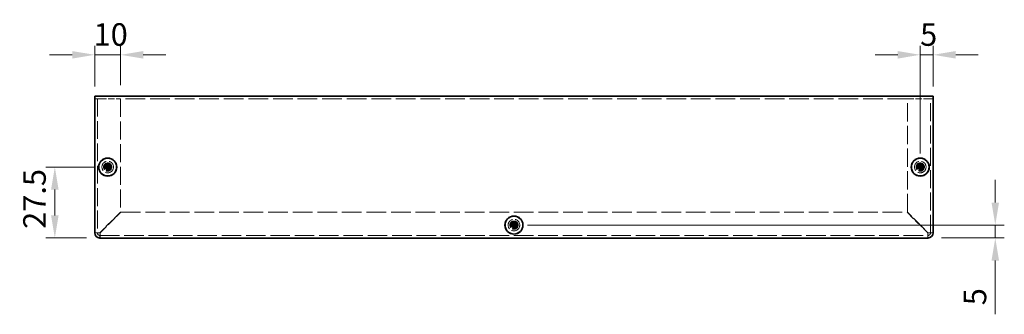
# Model space of a CAD drawing. Units: millimetres. Extents: x 51 to 4176, y 28 to 1012.
# Drawn here: x 659 to 1040, y 409 to 523 of the extents above; entities that cross this region are included whole.
import ezdxf

# ---------------------------------------------------------------- set-up
doc = ezdxf.new("R2010")
doc.units = ezdxf.units.MM
doc.header["$LTSCALE"] = 3.5
doc.linetypes.add('DASHED', pattern=[0.2067, 0.1654, -0.0413])
doc.layers.get('Defpoints').update_dxf_attribs({"lineweight": 25})
for name, color, linetype, lineweight in [('Dimension (ISO)', 7, 'Continuous', 18), ('Dimension (ISO) @ 1', 7, 'Continuous', 18), ('Hidden (ISO)', 7, 'DASHED', 18), ('Visible (ISO)', 7, 'Continuous', 35)]:
    doc.layers.add(name, color=color, linetype=linetype, lineweight=lineweight)
doc.styles.add('Note Text (TK)', font='txt')
doc.dimstyles.new('Default - Method 1b (TK)', dxfattribs={"dimscale": 3.5, "dimtxt": 2.5, "dimasz": 2.5, "dimexe": 1, "dimexo": 1.5, "dimgap": 1, "dimtad": 1, "dimtoh": 1, "dimrnd": 1e-08, "dimdsep": 46, "dimtxsty": 'Note Text (TK)', "dimcen": 0.09, "dimdle": 5, "dimclrd": 100, "dimclre": 100, "dimclrt": 7, "dimadec": 1, "dimazin": 1, "dimtfac": 1, "dimtmove": 0, "dimatfit": 3, "dimfxl": 1, "dimtolj": 1, "dimlwd": -1, "dimlwe": -1, "dimarcsym": 0})

# ---------------------------------------------------------------- blocks, each defined once
blk = doc.blocks.new('*D31')
at = {"layer": 'Defpoints', "color": 0}
for p in [(697.69, 509.8), (697.69, 492.8), (687.69, 492.3)]:
    blk.add_point(p, dxfattribs=at)
at = {"layer": 'Dimension (ISO)', "color": 100}
for p, q in [((687.69, 497.55), (687.69, 513.3)), ((697.69, 498.05), (697.69, 513.3)), ((678.94, 509.8), (670.19, 509.8)), ((687.69, 509.8), (697.69, 509.8)), ((706.44, 509.8), (715.19, 509.8))]:
    blk.add_line(p, q, dxfattribs=at)
for points in [[(678.94, 511.25), (678.94, 508.34), (687.69, 509.8)], [(706.44, 511.25), (706.44, 508.34), (697.69, 509.8)]]:
    blk.add_solid(points, dxfattribs=at)
at = {"layer": 'Dimension (ISO)', "color": 7, "insert": (687.22, 517.67), "char_height": 8.75, "attachment_point": 4, "style": 'Note Text (TK)'}
blk.add_mtext('\\A1;10', dxfattribs=at)
blk = doc.blocks.new('*D29')
at = {"layer": 'Defpoints', "color": 0}
for p in [(1012.69, 509.8), (1012.69, 492.3), (1007.69, 466.3)]:
    blk.add_point(p, dxfattribs=at)
at = {"layer": 'Dimension (ISO)', "color": 100}
for p, q in [((1007.69, 471.55), (1007.69, 513.3)), ((1012.69, 497.55), (1012.69, 513.3)), ((998.94, 509.8), (990.19, 509.8)), ((1007.69, 509.8), (1012.69, 509.8)), ((1021.44, 509.8), (1030.19, 509.8))]:
    blk.add_line(p, q, dxfattribs=at)
for points in [[(998.94, 511.25), (998.94, 508.34), (1007.69, 509.8)], [(1021.44, 511.25), (1021.44, 508.34), (1012.69, 509.8)]]:
    blk.add_solid(points, dxfattribs=at)
at = {"layer": 'Dimension (ISO)', "color": 7, "insert": (1007.65, 517.67), "char_height": 8.75, "attachment_point": 4, "style": 'Note Text (TK)'}
blk.add_mtext('\\A1;5', dxfattribs=at)
blk = doc.blocks.new('*D30')
at = {"layer": 'Defpoints', "color": 0}
for p in [(692.69, 466.3), (672.19, 438.8), (689.69, 438.8)]:
    blk.add_point(p, dxfattribs=at)
at = {"layer": 'Dimension (ISO)', "color": 100}
for p, q in [((687.44, 466.3), (668.69, 466.3)), ((672.19, 457.55), (672.19, 447.55)), ((684.44, 438.8), (668.69, 438.8))]:
    blk.add_line(p, q, dxfattribs=at)
for points in [[(670.73, 457.55), (673.65, 457.55), (672.19, 466.3)], [(670.73, 447.55), (673.65, 447.55), (672.19, 438.8)]]:
    blk.add_solid(points, dxfattribs=at)
at = {"layer": 'Dimension (ISO)', "color": 7, "insert": (664.31, 442.35), "char_height": 8.75, "attachment_point": 4, "rotation": 90, "style": 'Note Text (TK)'}
blk.add_mtext('\\A1;27.5', dxfattribs=at)
blk = doc.blocks.new('*D28')
at = {"layer": 'Defpoints', "color": 0}
for p in [(850.19, 443.8), (1010.69, 438.8), (1036.78, 438.8)]:
    blk.add_point(p, dxfattribs=at)
at = {"layer": 'Dimension (ISO)', "color": 100}
for p, q in [((1036.78, 452.55), (1036.78, 461.3)), ((855.44, 443.8), (1040.28, 443.8)), ((1036.78, 443.8), (1036.78, 438.8)), ((1015.94, 438.8), (1040.28, 438.8)), ((1036.78, 430.05), (1036.78, 409.23))]:
    blk.add_line(p, q, dxfattribs=at)
for points in [[(1035.32, 452.55), (1038.24, 452.55), (1036.78, 443.8)], [(1035.32, 430.05), (1038.24, 430.05), (1036.78, 438.8)]]:
    blk.add_solid(points, dxfattribs=at)
at = {"layer": 'Dimension (ISO)', "color": 7, "insert": (1028.91, 412.73), "char_height": 8.75, "attachment_point": 4, "rotation": 90, "style": 'Note Text (TK)'}
blk.add_mtext('\\A1;5', dxfattribs=at)

msp = doc.modelspace()

# ---------------------------------------------------------------- linework, layer by layer
at = {"layer": 'Hidden (ISO)', "ltscale": 0.435259}
for p, q in [((688.488, 492.796), (687.688, 492.796)), ((1012.688, 492.796), (1011.888, 492.796))]:
    msp.add_line(p, q, dxfattribs=at)
at = {"layer": 'Hidden (ISO)', "ltscale": 0.700285}
for p, q in [((689.688, 492.796), (688.488, 492.796)), ((1011.888, 492.796), (1010.688, 492.796))]:
    msp.add_line(p, q, dxfattribs=at)
at = {"layer": 'Hidden (ISO)', "ltscale": 11.979634}
for p, q in [((688.688, 492.796), (688.688, 440.796)), ((1011.688, 440.796), (1011.688, 492.796))]:
    msp.add_line(p, q, dxfattribs=at)
at = {"layer": 'Hidden (ISO)', "ltscale": 4.353492}
for p, q in [((689.688, 492.796), (697.688, 492.796)), ((1002.688, 492.796), (1010.688, 492.796))]:
    msp.add_line(p, q, dxfattribs=at)
at = {"layer": 'Hidden (ISO)', "ltscale": 13.174718}
msp.add_line((1002.688, 492.796), (697.688, 492.796), dxfattribs=at)
at = {"layer": 'Hidden (ISO)', "ltscale": 12.144388}
for p, q in [((697.688, 492.796), (697.688, 448.867)), ((1002.688, 448.867), (1002.688, 492.796))]:
    msp.add_line(p, q, dxfattribs=at)
at = {"layer": 'Hidden (ISO)', "ltscale": 0.000111251}
for p, q in [((692.434, 466.044), (692.434, 466.044)), ((692.94, 466.043), (692.94, 466.043)), ((1007.434, 466.044), (1007.434, 466.044)), ((1007.94, 466.043), (1007.94, 466.043)), ((849.934, 443.544), (849.934, 443.544)), ((850.44, 443.543), (850.44, 443.543))]:
    msp.add_line(p, q, dxfattribs=at)
at = {"layer": 'Hidden (ISO)', "ltscale": 0.000111259}
for p, q in [((692.435, 466.549), (692.435, 466.55)), ((1007.435, 466.549), (1007.435, 466.55)), ((849.935, 444.049), (849.935, 444.05))]:
    msp.add_line(p, q, dxfattribs=at)
at = {"layer": 'Hidden (ISO)', "ltscale": 6.156809}
for p, q in [((697.688, 448.867), (689.688, 440.867)), ((689.758, 440.796), (697.758, 448.796)), ((1002.617, 448.796), (1010.617, 440.796)), ((1010.688, 440.867), (1002.688, 448.867))]:
    msp.add_line(p, q, dxfattribs=at)
at = {"layer": 'Hidden (ISO)', "ltscale": 13.16861}
msp.add_line((697.758, 448.796), (1002.617, 448.796), dxfattribs=at)
at = {"layer": 'Hidden (ISO)', "ltscale": 13.050213}
msp.add_line((689.688, 439.796), (1010.688, 439.796), dxfattribs=at)
at = {"layer": 'Hidden (ISO)', "ltscale": 7.693333}
for centre in [(692.688, 466.296), (1007.688, 466.296), (850.188, 443.796)]:
    msp.add_circle(centre, 2.25, dxfattribs=at)
at = {"layer": 'Hidden (ISO)', "ltscale": 5.470785}
for centre in [(692.688, 466.296), (1007.688, 466.296), (850.188, 443.796)]:
    msp.add_circle(centre, 1.6, dxfattribs=at)
at = {"layer": 'Hidden (ISO)', "ltscale": 5.128855}
for centre in [(692.688, 466.296), (1007.688, 466.296), (850.188, 443.796)]:
    msp.add_circle(centre, 1.5, dxfattribs=at)
at = {"layer": 'Hidden (ISO)', "ltscale": 4.573218}
for centre in [(692.688, 466.296), (1007.688, 466.296), (850.188, 443.796)]:
    msp.add_circle(centre, 1.337, dxfattribs=at)
at = {"layer": 'Hidden (ISO)', "ltscale": 4.203933}
for centre in [(692.688, 466.296), (1007.688, 466.296), (850.188, 443.796)]:
    msp.add_circle(centre, 1.229, dxfattribs=at)
at = {"layer": 'Hidden (ISO)', "ltscale": 4.080069}
for centre in [(692.688, 466.296), (1007.688, 466.296), (850.188, 443.796)]:
    msp.add_circle(centre, 1.193, dxfattribs=at)
at = {"layer": 'Hidden (ISO)', "ltscale": 0.854726}
for centre, start, end in [((689.688, 440.796), 180, 270), ((1010.688, 440.796), 270, 0)]:
    msp.add_arc(centre, 1, start, end, dxfattribs=at)
at = {"layer": 'Hidden (ISO)', "ltscale": 0.994303}
for points in [[(691.289, 466.549), (691.366, 466.549), (691.445, 466.558), (691.603, 466.592), (691.684, 466.619), (691.841, 466.692), (691.968, 466.761), (692.206, 466.998), (692.279, 467.116), (692.365, 467.299), (692.392, 467.379), (692.427, 467.539), (692.435, 467.618), (692.435, 467.695)], [(692.435, 464.897), (692.435, 464.975), (692.426, 465.053), (692.392, 465.212), (692.365, 465.293), (692.292, 465.449), (692.223, 465.577), (691.986, 465.814), (691.868, 465.888), (691.684, 465.973), (691.604, 466), (691.445, 466.035), (691.366, 466.044), (691.289, 466.044)], [(694.086, 466.044), (694.009, 466.044), (693.93, 466.035), (693.772, 466), (693.691, 465.973), (693.534, 465.901), (693.407, 465.831), (693.169, 465.594), (693.096, 465.477), (693.011, 465.293), (692.983, 465.213), (692.949, 465.053), (692.94, 464.975), (692.94, 464.897)], [(1006.289, 466.549), (1006.366, 466.549), (1006.445, 466.558), (1006.603, 466.592), (1006.684, 466.619), (1006.841, 466.692), (1006.968, 466.761), (1007.206, 466.998), (1007.279, 467.116), (1007.365, 467.299), (1007.392, 467.379), (1007.427, 467.539), (1007.435, 467.618), (1007.435, 467.695)], [(1007.435, 464.897), (1007.435, 464.975), (1007.426, 465.053), (1007.392, 465.212), (1007.365, 465.293), (1007.292, 465.449), (1007.223, 465.577), (1006.986, 465.814), (1006.868, 465.888), (1006.684, 465.973), (1006.604, 466), (1006.445, 466.035), (1006.366, 466.044), (1006.289, 466.044)], [(1009.086, 466.044), (1009.009, 466.044), (1008.93, 466.035), (1008.772, 466), (1008.691, 465.973), (1008.534, 465.901), (1008.407, 465.831), (1008.169, 465.594), (1008.096, 465.477), (1008.011, 465.293), (1007.983, 465.213), (1007.949, 465.053), (1007.94, 464.975), (1007.94, 464.897)], [(848.789, 444.049), (848.866, 444.049), (848.945, 444.058), (849.103, 444.092), (849.184, 444.119), (849.341, 444.192), (849.468, 444.261), (849.706, 444.498), (849.779, 444.616), (849.865, 444.799), (849.892, 444.879), (849.927, 445.039), (849.935, 445.118), (849.935, 445.195)], [(849.935, 442.397), (849.935, 442.475), (849.926, 442.553), (849.892, 442.712), (849.865, 442.793), (849.792, 442.949), (849.723, 443.077), (849.486, 443.314), (849.368, 443.388), (849.184, 443.473), (849.104, 443.5), (848.945, 443.535), (848.866, 443.544), (848.789, 443.544)], [(851.586, 443.544), (851.509, 443.544), (851.43, 443.535), (851.272, 443.5), (851.191, 443.473), (851.034, 443.401), (850.907, 443.331), (850.669, 443.094), (850.596, 442.977), (850.511, 442.793), (850.483, 442.713), (850.449, 442.553), (850.44, 442.475), (850.44, 442.397)]]:
    msp.add_open_spline(points, degree=3, knots=[0, 0, 0, 0, 0.02432616, 0.02432616, 0.0500119, 0.0500119, 0.07658911, 0.07658911, 0.09966319, 0.09966319, 0.11646118, 0.11646118, 0.1321878, 0.1321878, 0.1321878, 0.1321878], dxfattribs=at)
at = {"layer": 'Hidden (ISO)', "ltscale": 0.007778}
for points in [[(692.434, 466.043), (692.435, 466.043), (692.435, 466.043), (692.435, 466.043)], [(692.435, 466.549), (692.435, 466.549), (692.435, 466.549), (692.435, 466.549)], [(692.94, 466.043), (692.94, 466.043), (692.94, 466.043), (692.941, 466.043)], [(1007.434, 466.043), (1007.435, 466.043), (1007.435, 466.043), (1007.435, 466.043)], [(1007.435, 466.549), (1007.435, 466.549), (1007.435, 466.549), (1007.435, 466.549)], [(1007.94, 466.043), (1007.94, 466.043), (1007.94, 466.043), (1007.941, 466.043)], [(849.934, 443.543), (849.935, 443.543), (849.935, 443.543), (849.935, 443.543)], [(849.935, 444.049), (849.935, 444.049), (849.935, 444.049), (849.935, 444.049)], [(850.44, 443.543), (850.44, 443.543), (850.44, 443.543), (850.441, 443.543)]]:
    msp.add_open_spline(points, degree=3, dxfattribs=at)
at = {"layer": 'Hidden (ISO)', "ltscale": 0.994148}
for points in [[(692.94, 467.695), (692.94, 467.618), (692.949, 467.54), (692.983, 467.381), (693.01, 467.301), (693.095, 467.118), (693.169, 467), (693.409, 466.759), (693.539, 466.69), (693.692, 466.619), (693.772, 466.592), (693.931, 466.558), (694.009, 466.549), (694.086, 466.549)], [(1007.94, 467.695), (1007.94, 467.618), (1007.949, 467.54), (1007.983, 467.381), (1008.01, 467.301), (1008.095, 467.118), (1008.169, 467), (1008.409, 466.759), (1008.539, 466.69), (1008.692, 466.619), (1008.772, 466.592), (1008.931, 466.558), (1009.009, 466.549), (1009.086, 466.549)], [(850.44, 445.195), (850.44, 445.118), (850.449, 445.04), (850.483, 444.881), (850.51, 444.801), (850.595, 444.618), (850.669, 444.5), (850.909, 444.259), (851.039, 444.19), (851.192, 444.119), (851.272, 444.092), (851.431, 444.058), (851.509, 444.049), (851.586, 444.049)]]:
    msp.add_open_spline(points, degree=3, knots=[0, 0, 0, 0, 0.02425367, 0.02425367, 0.05014164, 0.05014164, 0.0857031, 0.0857031, 0.12716548, 0.12716548, 0.1688502, 0.1688502, 0.20834803, 0.20834803, 0.20834803, 0.20834803], dxfattribs=at)
at = {"layer": 'Hidden (ISO)', "ltscale": 1.706735}
for points in [[(689.688, 440.867), (688.903, 440.849), (688.141, 440.832), (687.84, 440.814), (687.74, 440.808), (687.688, 440.802), (687.688, 440.796)], [(689.688, 438.796), (689.705, 438.796), (689.723, 439.305), (689.741, 440.03), (689.747, 440.272), (689.752, 440.534), (689.758, 440.796)], [(1010.617, 440.796), (1010.635, 440.011), (1010.652, 439.25), (1010.67, 438.949), (1010.676, 438.848), (1010.682, 438.796), (1010.688, 438.796)], [(1012.688, 440.796), (1012.688, 440.814), (1012.179, 440.831), (1011.454, 440.849), (1011.212, 440.855), (1010.95, 440.861), (1010.688, 440.867)]]:
    msp.add_open_spline(points, degree=3, knots=[0, 0, 0, 0, 1.1774531, 1.1774531, 1.1774531, 1.5707963, 1.5707963, 1.5707963, 1.5707963], dxfattribs=at)
at = {"layer": 'Hidden (ISO)', "ltscale": 0.544099}
for points in [[(688.688, 440.796), (688.354, 440.796), (688.021, 440.796), (687.688, 440.796)], [(689.688, 438.796), (689.688, 439.129), (689.688, 439.463), (689.688, 439.796)], [(1010.688, 439.796), (1010.688, 439.463), (1010.688, 439.129), (1010.688, 438.796)], [(1012.688, 440.796), (1012.354, 440.796), (1012.021, 440.796), (1011.688, 440.796)]]:
    msp.add_open_spline(points, degree=3, dxfattribs=at)
at = {"layer": 'Hidden (ISO)', "ltscale": 0.85183}
for points in [[(688.688, 440.796), (688.688, 440.817), (689.058, 440.838), (689.518, 440.859), (689.574, 440.862), (689.631, 440.864), (689.688, 440.867)], [(689.688, 439.796), (689.709, 439.796), (689.73, 440.166), (689.751, 440.626), (689.753, 440.682), (689.756, 440.739), (689.758, 440.796)], [(1010.688, 439.796), (1010.667, 439.796), (1010.646, 440.166), (1010.625, 440.626), (1010.622, 440.682), (1010.619, 440.739), (1010.617, 440.796)], [(1011.688, 440.796), (1011.688, 440.817), (1011.317, 440.838), (1010.857, 440.859), (1010.801, 440.862), (1010.744, 440.864), (1010.688, 440.867)]]:
    msp.add_open_spline(points, degree=3, knots=[0, 0, 0, 0, 1.4002356, 1.4002356, 1.4002356, 1.5707963, 1.5707963, 1.5707963, 1.5707963], dxfattribs=at)
at = {"layer": 'Visible (ISO)'}
for p, q in [((687.688, 493.796), (1012.688, 493.796)), ((687.688, 493.796), (687.688, 492.296)), ((1012.688, 492.296), (1012.688, 493.796)), ((687.688, 440.796), (687.688, 492.296)), ((1012.688, 492.296), (1012.688, 440.796)), ((691.289, 466.549), (691.242, 466.549)), ((691.242, 466.044), (691.289, 466.044)), ((692.435, 467.741), (692.435, 467.695)), ((692.94, 466.549), (692.435, 466.549)), ((692.435, 466.044), (692.435, 466.549)), ((692.94, 466.044), (692.435, 466.044)), ((692.94, 467.695), (692.94, 467.741)), ((692.94, 466.549), (692.94, 466.044)), ((694.133, 466.549), (694.086, 466.549)), ((694.086, 466.044), (694.133, 466.044)), ((1006.289, 466.549), (1006.242, 466.549)), ((1006.242, 466.044), (1006.289, 466.044)), ((1007.435, 467.741), (1007.435, 467.695)), ((1007.94, 466.549), (1007.435, 466.549)), ((1007.435, 466.044), (1007.435, 466.549)), ((1007.94, 466.044), (1007.435, 466.044)), ((1007.94, 467.695), (1007.94, 467.741)), ((1007.94, 466.549), (1007.94, 466.044)), ((1009.133, 466.549), (1009.086, 466.549)), ((1009.086, 466.044), (1009.133, 466.044)), ((692.435, 464.897), (692.435, 464.851)), ((692.94, 464.851), (692.94, 464.897)), ((1007.435, 464.897), (1007.435, 464.851)), ((1007.94, 464.851), (1007.94, 464.897)), ((848.789, 444.049), (848.742, 444.049)), ((848.742, 443.544), (848.789, 443.544)), ((849.935, 445.241), (849.935, 445.195)), ((850.44, 444.049), (849.935, 444.049)), ((849.935, 443.544), (849.935, 444.049)), ((850.44, 443.544), (849.935, 443.544)), ((850.44, 445.195), (850.44, 445.241)), ((850.44, 444.049), (850.44, 443.544)), ((851.633, 444.049), (851.586, 444.049)), ((851.586, 443.544), (851.633, 443.544)), ((849.935, 442.397), (849.935, 442.351)), ((850.44, 442.351), (850.44, 442.397)), ((1010.688, 438.796), (689.688, 438.796))]:
    msp.add_line(p, q, dxfattribs=at)
for centre, radius in [((692.688, 466.296), 3.5), ((692.688, 466.296), 3.45), ((1007.688, 466.296), 3.5), ((1007.688, 466.296), 3.45), ((850.188, 443.796), 3.5), ((850.188, 443.796), 3.45)]:
    msp.add_circle(centre, radius, dxfattribs=at)
for centre, start, end in [((689.688, 440.796), 180, 270), ((1010.688, 440.796), 270, 0)]:
    msp.add_arc(centre, 2, start, end, dxfattribs=at)
for centre, major_axis in [((693.942, 466.296), (0, 4.309)), ((692.688, 465.042), (4.309, 0)), ((691.433, 466.296), (0, -4.309)), ((1008.942, 466.296), (0, 4.309)), ((1007.688, 465.042), (4.309, 0)), ((1006.433, 466.296), (0, -4.309)), ((692.688, 467.55), (-4.309, 0)), ((1007.688, 467.55), (-4.309, 0)), ((851.442, 443.796), (0, 4.309)), ((850.188, 442.542), (4.309, 0)), ((848.933, 443.796), (0, -4.309)), ((850.188, 445.05), (-4.309, 0))]:
    msp.add_ellipse(centre, major_axis=major_axis, ratio=0.6276014, start_param=1.5121605, end_param=1.6294322, dxfattribs=at)
for points, knots in [([(692.435, 467.695), (692.435, 467.618), (692.427, 467.54), (692.392, 467.381), (692.365, 467.301), (692.28, 467.118), (692.207, 467), (691.966, 466.759), (691.837, 466.69), (691.683, 466.619), (691.603, 466.592), (691.445, 466.558), (691.366, 466.549), (691.289, 466.549)], [0, 0, 0, 0, 0.02425367, 0.02425367, 0.05014164, 0.05014164, 0.0857031, 0.0857031, 0.12716548, 0.12716548, 0.1688502, 0.1688502, 0.20834803, 0.20834803, 0.20834803, 0.20834803]), ([(691.289, 466.549), (691.305, 466.549), (691.325, 466.549), (691.348, 466.549), (691.371, 466.549), (691.396, 466.549), (691.424, 466.549), (691.48, 466.549), (691.545, 466.549), (691.615, 466.549), (691.755, 466.549), (691.914, 466.549), (692.054, 466.549), (692.159, 466.549), (692.254, 466.549), (692.322, 466.549), (692.345, 466.549), (692.365, 466.549), (692.382, 466.549), (692.415, 466.549), (692.434, 466.549), (692.434, 466.549)], [-0.03456313, -0.03456313, -0.03456313, -0.03456313, -0.02388784, -0.02388784, -0.02388784, -0.01321254, -0.01321254, -0.01321254, 0.00813805, 0.00813805, 0.00813805, 0.05083924, 0.05083924, 0.05083924, 0.08286512, 0.08286512, 0.08286512, 0.09354042, 0.09354042, 0.09354042, 0.114803, 0.114803, 0.114803, 0.114803]), ([(691.289, 466.044), (691.366, 466.044), (691.445, 466.035), (691.603, 466), (691.684, 465.973), (691.841, 465.901), (691.968, 465.831), (692.206, 465.594), (692.279, 465.477), (692.365, 465.293), (692.392, 465.213), (692.427, 465.053), (692.435, 464.975), (692.435, 464.897)], [0, 0, 0, 0, 0.02432616, 0.02432616, 0.0500119, 0.0500119, 0.07658911, 0.07658911, 0.09966319, 0.09966319, 0.11646118, 0.11646118, 0.1321878, 0.1321878, 0.1321878, 0.1321878]), ([(692.434, 466.044), (692.434, 466.044), (692.358, 466.044), (692.246, 466.044), (692.133, 466.044), (691.984, 466.044), (691.835, 466.044), (691.723, 466.044), (691.611, 466.044), (691.514, 466.044), (691.418, 466.044), (691.338, 466.044), (691.289, 466.044)], [-0.114803, -0.114803, -0.114803, -0.114803, -0.07218982, -0.07218982, -0.07218982, -0.02948864, -0.02948864, -0.02948864, 0.00253725, 0.00253725, 0.00253725, 0.03456313, 0.03456313, 0.03456313, 0.03456313]), ([(692.435, 466.55), (692.435, 466.55), (692.435, 466.569), (692.435, 466.602), (692.435, 466.619), (692.435, 466.639), (692.435, 466.662), (692.435, 466.73), (692.435, 466.825), (692.435, 466.93), (692.435, 467.07), (692.435, 467.229), (692.435, 467.368), (692.435, 467.438), (692.435, 467.504), (692.435, 467.56), (692.435, 467.588), (692.435, 467.613), (692.435, 467.636), (692.435, 467.659), (692.435, 467.679), (692.435, 467.695)], [-0.114803, -0.114803, -0.114803, -0.114803, -0.09354042, -0.09354042, -0.09354042, -0.08286512, -0.08286512, -0.08286512, -0.05083924, -0.05083924, -0.05083924, -0.00813805, -0.00813805, -0.00813805, 0.01321254, 0.01321254, 0.01321254, 0.02388784, 0.02388784, 0.02388784, 0.03456313, 0.03456313, 0.03456313, 0.03456313]), ([(692.435, 464.897), (692.435, 464.952), (692.435, 465.035), (692.435, 465.123), (692.435, 465.179), (692.435, 465.237), (692.435, 465.296), (692.435, 465.346), (692.435, 465.395), (692.435, 465.444), (692.435, 465.563), (692.435, 465.685), (692.435, 465.803), (692.435, 465.82), (692.435, 465.838), (692.435, 465.854), (692.435, 465.943), (692.435, 466.013), (692.435, 466.035), (692.435, 466.04), (692.435, 466.043), (692.435, 466.043)], [0, 0, 0, 0, 0.03909132, 0.03909132, 0.03909132, 0.0637122, 0.0637122, 0.0637122, 0.08441983, 0.08441983, 0.08441983, 0.13424534, 0.13424534, 0.13424534, 0.14179205, 0.14179205, 0.14179205, 0.18177504, 0.18177504, 0.18177504, 0.1897855, 0.1897855, 0.1897855, 0.1897855]), ([(694.086, 466.549), (694.009, 466.549), (693.93, 466.558), (693.772, 466.592), (693.691, 466.619), (693.534, 466.692), (693.407, 466.761), (693.169, 466.998), (693.096, 467.116), (693.011, 467.299), (692.983, 467.379), (692.949, 467.539), (692.94, 467.618), (692.94, 467.695)], [0, 0, 0, 0, 0.02432616, 0.02432616, 0.0500119, 0.0500119, 0.07658911, 0.07658911, 0.09966319, 0.09966319, 0.11646118, 0.11646118, 0.1321878, 0.1321878, 0.1321878, 0.1321878]), ([(692.94, 467.695), (692.94, 467.64), (692.94, 467.557), (692.94, 467.469), (692.94, 467.414), (692.94, 467.355), (692.94, 467.296), (692.94, 467.247), (692.94, 467.197), (692.94, 467.148), (692.94, 467.029), (692.94, 466.907), (692.94, 466.79), (692.94, 466.772), (692.94, 466.755), (692.94, 466.738), (692.94, 466.649), (692.94, 466.579), (692.94, 466.557), (692.94, 466.552), (692.94, 466.549), (692.941, 466.549)], [0, 0, 0, 0, 0.03909132, 0.03909132, 0.03909132, 0.0637122, 0.0637122, 0.0637122, 0.08441983, 0.08441983, 0.08441983, 0.13424534, 0.13424534, 0.13424534, 0.14179205, 0.14179205, 0.14179205, 0.18177504, 0.18177504, 0.18177504, 0.1897855, 0.1897855, 0.1897855, 0.1897855]), ([(692.94, 464.897), (692.94, 464.975), (692.949, 465.053), (692.984, 465.212), (693.01, 465.293), (693.083, 465.449), (693.153, 465.577), (693.39, 465.814), (693.507, 465.888), (693.691, 465.973), (693.771, 466), (693.931, 466.035), (694.009, 466.044), (694.086, 466.044)], [0, 0, 0, 0, 0.02432616, 0.02432616, 0.0500119, 0.0500119, 0.07658911, 0.07658911, 0.09966319, 0.09966319, 0.11646118, 0.11646118, 0.1321878, 0.1321878, 0.1321878, 0.1321878]), ([(692.94, 466.043), (692.94, 466.042), (692.94, 465.966), (692.94, 465.854), (692.94, 465.742), (692.94, 465.592), (692.94, 465.443), (692.94, 465.331), (692.94, 465.219), (692.94, 465.123), (692.94, 465.027), (692.94, 464.946), (692.94, 464.897)], [-0.114803, -0.114803, -0.114803, -0.114803, -0.07218982, -0.07218982, -0.07218982, -0.02948864, -0.02948864, -0.02948864, 0.00253725, 0.00253725, 0.00253725, 0.03456313, 0.03456313, 0.03456313, 0.03456313]), ([(692.941, 466.549), (692.942, 466.549), (693.017, 466.549), (693.13, 466.549), (693.242, 466.549), (693.391, 466.549), (693.541, 466.549), (693.653, 466.549), (693.765, 466.549), (693.861, 466.549), (693.957, 466.549), (694.037, 466.549), (694.086, 466.549)], [-0.114803, -0.114803, -0.114803, -0.114803, -0.07218982, -0.07218982, -0.07218982, -0.02948864, -0.02948864, -0.02948864, 0.00253725, 0.00253725, 0.00253725, 0.03456313, 0.03456313, 0.03456313, 0.03456313]), ([(694.086, 466.044), (694.032, 466.044), (693.949, 466.044), (693.86, 466.044), (693.805, 466.044), (693.747, 466.044), (693.688, 466.044), (693.638, 466.044), (693.589, 466.044), (693.54, 466.044), (693.421, 466.044), (693.299, 466.044), (693.181, 466.044), (693.163, 466.044), (693.146, 466.044), (693.129, 466.044), (693.041, 466.044), (692.971, 466.044), (692.948, 466.043), (692.944, 466.043), (692.941, 466.043), (692.941, 466.043)], [0, 0, 0, 0, 0.03909132, 0.03909132, 0.03909132, 0.0637122, 0.0637122, 0.0637122, 0.08441983, 0.08441983, 0.08441983, 0.13424534, 0.13424534, 0.13424534, 0.14179205, 0.14179205, 0.14179205, 0.18177504, 0.18177504, 0.18177504, 0.1897855, 0.1897855, 0.1897855, 0.1897855]), ([(1007.435, 467.695), (1007.435, 467.618), (1007.427, 467.54), (1007.392, 467.381), (1007.365, 467.301), (1007.28, 467.118), (1007.207, 467), (1006.966, 466.759), (1006.837, 466.69), (1006.683, 466.619), (1006.603, 466.592), (1006.445, 466.558), (1006.366, 466.549), (1006.289, 466.549)], [0, 0, 0, 0, 0.02425367, 0.02425367, 0.05014164, 0.05014164, 0.0857031, 0.0857031, 0.12716548, 0.12716548, 0.1688502, 0.1688502, 0.20834803, 0.20834803, 0.20834803, 0.20834803]), ([(1006.289, 466.549), (1006.305, 466.549), (1006.325, 466.549), (1006.348, 466.549), (1006.371, 466.549), (1006.396, 466.549), (1006.424, 466.549), (1006.48, 466.549), (1006.545, 466.549), (1006.615, 466.549), (1006.755, 466.549), (1006.914, 466.549), (1007.054, 466.549), (1007.159, 466.549), (1007.254, 466.549), (1007.322, 466.549), (1007.345, 466.549), (1007.365, 466.549), (1007.382, 466.549), (1007.415, 466.549), (1007.434, 466.549), (1007.434, 466.549)], [-0.03456313, -0.03456313, -0.03456313, -0.03456313, -0.02388784, -0.02388784, -0.02388784, -0.01321254, -0.01321254, -0.01321254, 0.00813805, 0.00813805, 0.00813805, 0.05083924, 0.05083924, 0.05083924, 0.08286512, 0.08286512, 0.08286512, 0.09354042, 0.09354042, 0.09354042, 0.114803, 0.114803, 0.114803, 0.114803]), ([(1006.289, 466.044), (1006.366, 466.044), (1006.445, 466.035), (1006.603, 466), (1006.684, 465.973), (1006.841, 465.901), (1006.968, 465.831), (1007.206, 465.594), (1007.279, 465.477), (1007.365, 465.293), (1007.392, 465.213), (1007.427, 465.053), (1007.435, 464.975), (1007.435, 464.897)], [0, 0, 0, 0, 0.02432616, 0.02432616, 0.0500119, 0.0500119, 0.07658911, 0.07658911, 0.09966319, 0.09966319, 0.11646118, 0.11646118, 0.1321878, 0.1321878, 0.1321878, 0.1321878]), ([(1007.434, 466.044), (1007.434, 466.044), (1007.358, 466.044), (1007.246, 466.044), (1007.133, 466.044), (1006.984, 466.044), (1006.835, 466.044), (1006.723, 466.044), (1006.611, 466.044), (1006.514, 466.044), (1006.418, 466.044), (1006.338, 466.044), (1006.289, 466.044)], [-0.114803, -0.114803, -0.114803, -0.114803, -0.07218982, -0.07218982, -0.07218982, -0.02948864, -0.02948864, -0.02948864, 0.00253725, 0.00253725, 0.00253725, 0.03456313, 0.03456313, 0.03456313, 0.03456313]), ([(1007.435, 466.55), (1007.435, 466.55), (1007.435, 466.569), (1007.435, 466.602), (1007.435, 466.619), (1007.435, 466.639), (1007.435, 466.662), (1007.435, 466.73), (1007.435, 466.825), (1007.435, 466.93), (1007.435, 467.07), (1007.435, 467.229), (1007.435, 467.368), (1007.435, 467.438), (1007.435, 467.504), (1007.435, 467.56), (1007.435, 467.588), (1007.435, 467.613), (1007.435, 467.636), (1007.435, 467.659), (1007.435, 467.679), (1007.435, 467.695)], [-0.114803, -0.114803, -0.114803, -0.114803, -0.09354042, -0.09354042, -0.09354042, -0.08286512, -0.08286512, -0.08286512, -0.05083924, -0.05083924, -0.05083924, -0.00813805, -0.00813805, -0.00813805, 0.01321254, 0.01321254, 0.01321254, 0.02388784, 0.02388784, 0.02388784, 0.03456313, 0.03456313, 0.03456313, 0.03456313]), ([(1007.435, 464.897), (1007.435, 464.952), (1007.435, 465.035), (1007.435, 465.123), (1007.435, 465.179), (1007.435, 465.237), (1007.435, 465.296), (1007.435, 465.346), (1007.435, 465.395), (1007.435, 465.444), (1007.435, 465.563), (1007.435, 465.685), (1007.435, 465.803), (1007.435, 465.82), (1007.435, 465.838), (1007.435, 465.854), (1007.435, 465.943), (1007.435, 466.013), (1007.435, 466.035), (1007.435, 466.04), (1007.435, 466.043), (1007.435, 466.043)], [0, 0, 0, 0, 0.03909132, 0.03909132, 0.03909132, 0.0637122, 0.0637122, 0.0637122, 0.08441983, 0.08441983, 0.08441983, 0.13424534, 0.13424534, 0.13424534, 0.14179205, 0.14179205, 0.14179205, 0.18177504, 0.18177504, 0.18177504, 0.1897855, 0.1897855, 0.1897855, 0.1897855]), ([(1009.086, 466.549), (1009.009, 466.549), (1008.93, 466.558), (1008.772, 466.592), (1008.691, 466.619), (1008.534, 466.692), (1008.407, 466.761), (1008.169, 466.998), (1008.096, 467.116), (1008.011, 467.299), (1007.983, 467.379), (1007.949, 467.539), (1007.94, 467.618), (1007.94, 467.695)], [0, 0, 0, 0, 0.02432616, 0.02432616, 0.0500119, 0.0500119, 0.07658911, 0.07658911, 0.09966319, 0.09966319, 0.11646118, 0.11646118, 0.1321878, 0.1321878, 0.1321878, 0.1321878]), ([(1007.94, 467.695), (1007.94, 467.64), (1007.94, 467.557), (1007.94, 467.469), (1007.94, 467.414), (1007.94, 467.355), (1007.94, 467.296), (1007.94, 467.247), (1007.94, 467.197), (1007.94, 467.148), (1007.94, 467.029), (1007.94, 466.907), (1007.94, 466.79), (1007.94, 466.772), (1007.94, 466.755), (1007.94, 466.738), (1007.94, 466.649), (1007.94, 466.579), (1007.94, 466.557), (1007.94, 466.552), (1007.94, 466.549), (1007.941, 466.549)], [0, 0, 0, 0, 0.03909132, 0.03909132, 0.03909132, 0.0637122, 0.0637122, 0.0637122, 0.08441983, 0.08441983, 0.08441983, 0.13424534, 0.13424534, 0.13424534, 0.14179205, 0.14179205, 0.14179205, 0.18177504, 0.18177504, 0.18177504, 0.1897855, 0.1897855, 0.1897855, 0.1897855]), ([(1007.94, 464.897), (1007.94, 464.975), (1007.949, 465.053), (1007.984, 465.212), (1008.01, 465.293), (1008.083, 465.449), (1008.153, 465.577), (1008.39, 465.814), (1008.507, 465.888), (1008.691, 465.973), (1008.771, 466), (1008.931, 466.035), (1009.009, 466.044), (1009.086, 466.044)], [0, 0, 0, 0, 0.02432616, 0.02432616, 0.0500119, 0.0500119, 0.07658911, 0.07658911, 0.09966319, 0.09966319, 0.11646118, 0.11646118, 0.1321878, 0.1321878, 0.1321878, 0.1321878]), ([(1007.94, 466.043), (1007.94, 466.042), (1007.94, 465.966), (1007.94, 465.854), (1007.94, 465.742), (1007.94, 465.592), (1007.94, 465.443), (1007.94, 465.331), (1007.94, 465.219), (1007.94, 465.123), (1007.94, 465.027), (1007.94, 464.946), (1007.94, 464.897)], [-0.114803, -0.114803, -0.114803, -0.114803, -0.07218982, -0.07218982, -0.07218982, -0.02948864, -0.02948864, -0.02948864, 0.00253725, 0.00253725, 0.00253725, 0.03456313, 0.03456313, 0.03456313, 0.03456313]), ([(1007.941, 466.549), (1007.942, 466.549), (1008.017, 466.549), (1008.13, 466.549), (1008.242, 466.549), (1008.391, 466.549), (1008.541, 466.549), (1008.653, 466.549), (1008.765, 466.549), (1008.861, 466.549), (1008.957, 466.549), (1009.037, 466.549), (1009.086, 466.549)], [-0.114803, -0.114803, -0.114803, -0.114803, -0.07218982, -0.07218982, -0.07218982, -0.02948864, -0.02948864, -0.02948864, 0.00253725, 0.00253725, 0.00253725, 0.03456313, 0.03456313, 0.03456313, 0.03456313]), ([(1009.086, 466.044), (1009.032, 466.044), (1008.949, 466.044), (1008.86, 466.044), (1008.805, 466.044), (1008.747, 466.044), (1008.688, 466.044), (1008.638, 466.044), (1008.589, 466.044), (1008.54, 466.044), (1008.421, 466.044), (1008.299, 466.044), (1008.181, 466.044), (1008.163, 466.044), (1008.146, 466.044), (1008.129, 466.044), (1008.041, 466.044), (1007.971, 466.044), (1007.948, 466.043), (1007.944, 466.043), (1007.941, 466.043), (1007.941, 466.043)], [0, 0, 0, 0, 0.03909132, 0.03909132, 0.03909132, 0.0637122, 0.0637122, 0.0637122, 0.08441983, 0.08441983, 0.08441983, 0.13424534, 0.13424534, 0.13424534, 0.14179205, 0.14179205, 0.14179205, 0.18177504, 0.18177504, 0.18177504, 0.1897855, 0.1897855, 0.1897855, 0.1897855]), ([(849.935, 445.195), (849.935, 445.118), (849.927, 445.04), (849.892, 444.881), (849.865, 444.801), (849.78, 444.618), (849.707, 444.5), (849.466, 444.259), (849.337, 444.19), (849.183, 444.119), (849.103, 444.092), (848.945, 444.058), (848.866, 444.049), (848.789, 444.049)], [0, 0, 0, 0, 0.02425367, 0.02425367, 0.05014164, 0.05014164, 0.0857031, 0.0857031, 0.12716548, 0.12716548, 0.1688502, 0.1688502, 0.20834803, 0.20834803, 0.20834803, 0.20834803]), ([(848.789, 444.049), (848.805, 444.049), (848.825, 444.049), (848.848, 444.049), (848.871, 444.049), (848.896, 444.049), (848.924, 444.049), (848.98, 444.049), (849.045, 444.049), (849.115, 444.049), (849.255, 444.049), (849.414, 444.049), (849.554, 444.049), (849.659, 444.049), (849.754, 444.049), (849.822, 444.049), (849.845, 444.049), (849.865, 444.049), (849.882, 444.049), (849.915, 444.049), (849.934, 444.049), (849.934, 444.049)], [-0.03456313, -0.03456313, -0.03456313, -0.03456313, -0.02388784, -0.02388784, -0.02388784, -0.01321254, -0.01321254, -0.01321254, 0.00813805, 0.00813805, 0.00813805, 0.05083924, 0.05083924, 0.05083924, 0.08286512, 0.08286512, 0.08286512, 0.09354042, 0.09354042, 0.09354042, 0.114803, 0.114803, 0.114803, 0.114803]), ([(848.789, 443.544), (848.866, 443.544), (848.945, 443.535), (849.103, 443.5), (849.184, 443.473), (849.341, 443.401), (849.468, 443.331), (849.706, 443.094), (849.779, 442.977), (849.865, 442.793), (849.892, 442.713), (849.927, 442.553), (849.935, 442.475), (849.935, 442.397)], [0, 0, 0, 0, 0.02432616, 0.02432616, 0.0500119, 0.0500119, 0.07658911, 0.07658911, 0.09966319, 0.09966319, 0.11646118, 0.11646118, 0.1321878, 0.1321878, 0.1321878, 0.1321878]), ([(849.934, 443.544), (849.934, 443.544), (849.858, 443.544), (849.746, 443.544), (849.633, 443.544), (849.484, 443.544), (849.335, 443.544), (849.223, 443.544), (849.111, 443.544), (849.014, 443.544), (848.918, 443.544), (848.838, 443.544), (848.789, 443.544)], [-0.114803, -0.114803, -0.114803, -0.114803, -0.07218982, -0.07218982, -0.07218982, -0.02948864, -0.02948864, -0.02948864, 0.00253725, 0.00253725, 0.00253725, 0.03456313, 0.03456313, 0.03456313, 0.03456313]), ([(849.935, 444.05), (849.935, 444.05), (849.935, 444.069), (849.935, 444.102), (849.935, 444.119), (849.935, 444.139), (849.935, 444.162), (849.935, 444.23), (849.935, 444.325), (849.935, 444.43), (849.935, 444.57), (849.935, 444.729), (849.935, 444.868), (849.935, 444.938), (849.935, 445.004), (849.935, 445.06), (849.935, 445.088), (849.935, 445.113), (849.935, 445.136), (849.935, 445.159), (849.935, 445.179), (849.935, 445.195)], [-0.114803, -0.114803, -0.114803, -0.114803, -0.09354042, -0.09354042, -0.09354042, -0.08286512, -0.08286512, -0.08286512, -0.05083924, -0.05083924, -0.05083924, -0.00813805, -0.00813805, -0.00813805, 0.01321254, 0.01321254, 0.01321254, 0.02388784, 0.02388784, 0.02388784, 0.03456313, 0.03456313, 0.03456313, 0.03456313]), ([(849.935, 442.397), (849.935, 442.452), (849.935, 442.535), (849.935, 442.623), (849.935, 442.679), (849.935, 442.737), (849.935, 442.796), (849.935, 442.846), (849.935, 442.895), (849.935, 442.944), (849.935, 443.063), (849.935, 443.185), (849.935, 443.303), (849.935, 443.32), (849.935, 443.338), (849.935, 443.354), (849.935, 443.443), (849.935, 443.513), (849.935, 443.535), (849.935, 443.54), (849.935, 443.543), (849.935, 443.543)], [0, 0, 0, 0, 0.03909132, 0.03909132, 0.03909132, 0.0637122, 0.0637122, 0.0637122, 0.08441983, 0.08441983, 0.08441983, 0.13424534, 0.13424534, 0.13424534, 0.14179205, 0.14179205, 0.14179205, 0.18177504, 0.18177504, 0.18177504, 0.1897855, 0.1897855, 0.1897855, 0.1897855]), ([(851.586, 444.049), (851.509, 444.049), (851.43, 444.058), (851.272, 444.092), (851.191, 444.119), (851.034, 444.192), (850.907, 444.261), (850.669, 444.498), (850.596, 444.616), (850.511, 444.799), (850.483, 444.879), (850.449, 445.039), (850.44, 445.118), (850.44, 445.195)], [0, 0, 0, 0, 0.02432616, 0.02432616, 0.0500119, 0.0500119, 0.07658911, 0.07658911, 0.09966319, 0.09966319, 0.11646118, 0.11646118, 0.1321878, 0.1321878, 0.1321878, 0.1321878]), ([(850.44, 445.195), (850.44, 445.14), (850.44, 445.057), (850.44, 444.969), (850.44, 444.914), (850.44, 444.855), (850.44, 444.796), (850.44, 444.747), (850.44, 444.697), (850.44, 444.648), (850.44, 444.529), (850.44, 444.407), (850.44, 444.29), (850.44, 444.272), (850.44, 444.255), (850.44, 444.238), (850.44, 444.149), (850.44, 444.079), (850.44, 444.057), (850.44, 444.052), (850.44, 444.049), (850.441, 444.049)], [0, 0, 0, 0, 0.03909132, 0.03909132, 0.03909132, 0.0637122, 0.0637122, 0.0637122, 0.08441983, 0.08441983, 0.08441983, 0.13424534, 0.13424534, 0.13424534, 0.14179205, 0.14179205, 0.14179205, 0.18177504, 0.18177504, 0.18177504, 0.1897855, 0.1897855, 0.1897855, 0.1897855]), ([(850.44, 442.397), (850.44, 442.475), (850.449, 442.553), (850.484, 442.712), (850.51, 442.793), (850.583, 442.949), (850.653, 443.077), (850.89, 443.314), (851.007, 443.388), (851.191, 443.473), (851.271, 443.5), (851.431, 443.535), (851.509, 443.544), (851.586, 443.544)], [0, 0, 0, 0, 0.02432616, 0.02432616, 0.0500119, 0.0500119, 0.07658911, 0.07658911, 0.09966319, 0.09966319, 0.11646118, 0.11646118, 0.1321878, 0.1321878, 0.1321878, 0.1321878]), ([(850.44, 443.543), (850.44, 443.542), (850.44, 443.466), (850.44, 443.354), (850.44, 443.242), (850.44, 443.092), (850.44, 442.943), (850.44, 442.831), (850.44, 442.719), (850.44, 442.623), (850.44, 442.527), (850.44, 442.446), (850.44, 442.397)], [-0.114803, -0.114803, -0.114803, -0.114803, -0.07218982, -0.07218982, -0.07218982, -0.02948864, -0.02948864, -0.02948864, 0.00253725, 0.00253725, 0.00253725, 0.03456313, 0.03456313, 0.03456313, 0.03456313]), ([(850.441, 444.049), (850.442, 444.049), (850.517, 444.049), (850.63, 444.049), (850.742, 444.049), (850.891, 444.049), (851.041, 444.049), (851.153, 444.049), (851.265, 444.049), (851.361, 444.049), (851.457, 444.049), (851.537, 444.049), (851.586, 444.049)], [-0.114803, -0.114803, -0.114803, -0.114803, -0.07218982, -0.07218982, -0.07218982, -0.02948864, -0.02948864, -0.02948864, 0.00253725, 0.00253725, 0.00253725, 0.03456313, 0.03456313, 0.03456313, 0.03456313]), ([(851.586, 443.544), (851.532, 443.544), (851.449, 443.544), (851.36, 443.544), (851.305, 443.544), (851.247, 443.544), (851.188, 443.544), (851.138, 443.544), (851.089, 443.544), (851.04, 443.544), (850.921, 443.544), (850.799, 443.544), (850.681, 443.544), (850.663, 443.544), (850.646, 443.544), (850.629, 443.544), (850.541, 443.544), (850.471, 443.544), (850.448, 443.543), (850.444, 443.543), (850.441, 443.543), (850.441, 443.543)], [0, 0, 0, 0, 0.03909132, 0.03909132, 0.03909132, 0.0637122, 0.0637122, 0.0637122, 0.08441983, 0.08441983, 0.08441983, 0.13424534, 0.13424534, 0.13424534, 0.14179205, 0.14179205, 0.14179205, 0.18177504, 0.18177504, 0.18177504, 0.1897855, 0.1897855, 0.1897855, 0.1897855])]:
    msp.add_open_spline(points, degree=3, knots=knots, dxfattribs=at)

# ---------------------------------------------------------------- dimensions: what is measured, and where the dimension line sits
at = {"layer": 'Dimension (ISO) @ 1', "color": 100}
dim = msp.add_linear_dim(base=(697.688, 509.796), p1=(687.688, 492.296), p2=(697.688, 492.796), dimstyle='Default - Method 1b (TK)', override={"dimscale": 1, "dimtxt": 8.75, "dimasz": 8.75, "dimexe": 3.5, "dimexo": 5.25, "dimgap": 3.5, "dimtoh": 0, "dimdec": 2, "dimcen": 0.315, "dimtp": 0, "dimtm": 0, "dimtdec": 2, "dimtix": 0, "dimtofl": 1, "dimtmove": 0, "dimatfit": 1}, dxfattribs=at)
dim.commit()
dim.dimension.update_dxf_attribs({"geometry": '*D31', "text_midpoint": (692.688, 509.796), "dimtype": 160})
for base, p1, p2, angle, override, picture, middle in [((1012.688, 509.796), (1007.688, 466.296), (1012.688, 492.296), 180, {"dimscale": 1, "dimtxt": 8.75, "dimasz": 8.75, "dimexe": 3.5, "dimexo": 5.25, "dimgap": 3.5, "dimtoh": 0, "dimdec": 2, "dimcen": 0.315, "dimtp": 0, "dimtm": 0, "dimtdec": 2, "dimtix": 0, "dimtofl": 1, "dimtmove": 0, "dimatfit": 1}, '*D29', (1010.188, 509.796)), ((672.188, 438.796), (692.688, 466.296), (689.688, 438.796), 90, {"dimscale": 1, "dimtxt": 8.75, "dimasz": 8.75, "dimexe": 3.5, "dimexo": 5.25, "dimgap": 3.5, "dimtoh": 0, "dimdec": 2, "dimcen": 0.315, "dimtp": 0, "dimtm": 0, "dimtdec": 2, "dimtix": 0, "dimtofl": 0, "dimtmove": 0, "dimatfit": 1}, '*D30', (672.188, 452.546)), ((1036.782, 438.796), (850.188, 443.796), (1010.688, 438.796), 90, {"dimscale": 1, "dimtxt": 8.75, "dimasz": 8.75, "dimexe": 3.5, "dimexo": 5.25, "dimgap": 3.5, "dimtoh": 0, "dimdec": 2, "dimcen": 0.315, "dimtp": 0, "dimtm": 0, "dimtdec": 2, "dimtix": 0, "dimtofl": 1, "dimtmove": 0, "dimatfit": 1}, '*D28', (1036.782, 415.261))]:
    dim = msp.add_linear_dim(base=base, p1=p1, p2=p2, angle=angle, dimstyle='Default - Method 1b (TK)', override=override, dxfattribs=at)
    dim.commit()
    dim.dimension.update_dxf_attribs({"geometry": picture, "text_midpoint": middle, "dimtype": 160})

doc.saveas('drawing.dxf')
